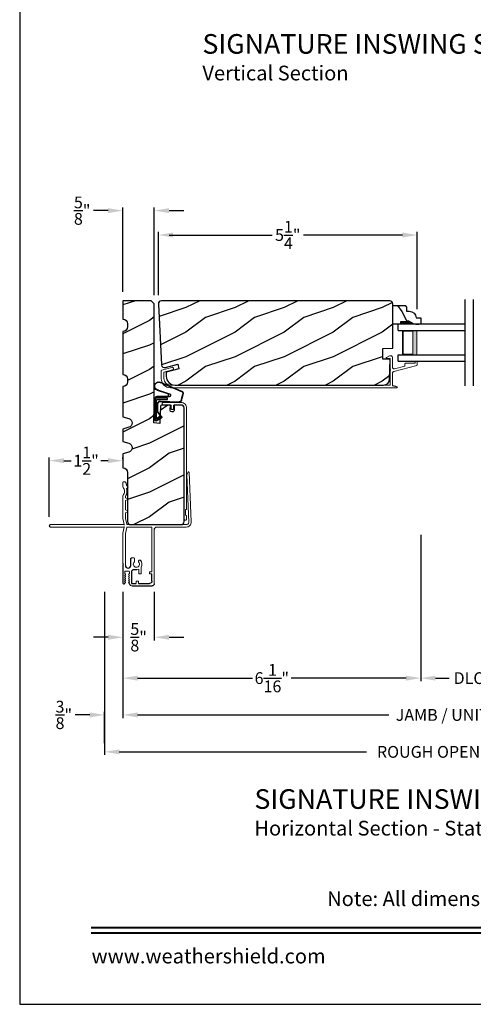
# Model space of a CAD drawing. Extents: x 34 to 102, y 0 to 44.
# Drawn here: x 34 to 43.2, y 0 to 20.1 of the extents above; entities that cross this region are included whole.
import ezdxf
from ezdxf.enums import TextEntityAlignment as Align

# ---------------------------------------------------------------- set-up
doc = ezdxf.new("R2010")
doc.units = 0
doc.header["$LTSCALE"] = 4
doc.header["$MEASUREMENT"] = 0
doc.header["$PDMODE"] = 3
doc.layers.get('0').update_dxf_attribs({"linetype": 'CONTINUOUS'})
doc.layers.get('DEFPOINTS').update_dxf_attribs({"color": 3, "linetype": 'CONTINUOUS'})
doc.layers.add('Dim', color=7, linetype='CONTINUOUS')
doc.styles.add('Arial', font='arial.ttf')
doc.styles.get("Standard").update_dxf_attribs({"font": 'arial.ttf'})
doc.dimstyles.get("Standard").update_dxf_attribs({"dimtxt": 0.24, "dimasz": 0.3, "dimexe": 0.0625, "dimexo": 0.18, "dimgap": 0.09, "dimtad": 0, "dimdec": 4, "dimzin": 0, "dimdsep": 46, "dimlunit": 4, "dimtxsty": 'STANDARD', "dimcen": 0, "dimadec": 0, "dimazin": 0, "dimtfac": 1, "dimtdec": 4, "dimtofl": 0, "dimtmove": 2, "dimatfit": 3, "dimfxl": 1, "dimtolj": 1, "dimtzin": 0, "dimarcsym": 0})

# ---------------------------------------------------------------- blocks, each defined once
blk = doc.blocks.new('A$C38A35792')
at = {"linetype": 'Continuous'}
for p, q in [((-0.529, 0.636), (-0.063, 0.838)), ((-0.526, 0.629), (-0.071, 0.828)), ((-0.034, 0.674), (-0.262, 0.596)), ((-0.01, 0.671), (-0.216, 0.603)), ((-0.504, 0.463), (-0.539, 0.587)), ((-0.498, 0.464), (-0.532, 0.589)), ((-0.072, 0.45), (-0.453, 0.431)), ((-0.071, 0.443), (-0.453, 0.424)), ((-0.253, 0.537), (-0.001, 0.537)), ((-0.219, 0.485), (-0.219, 0.51)), ((-0.219, 0.51), (0.031, 0.51)), ((0.006, 0.485), (-0.219, 0.485)), ((-0.207, 0.544), (-0.001, 0.544)), ((0.006, 0.085), (0.006, 0.485)), ((0.031, 0.51), (0.031, 0.06)), ((0.039, 0.504), (0.039, 0.218)), ((-0.097, 0.133), (-0.031, 0.223)), ((-0.092, 0.129), (-0.025, 0.219)), ((-0.021, 0.251), (-0.021, 0.396)), ((-0.014, 0.251), (-0.014, 0.396)), ((0.039, 0.218), (0.031, 0.218)), ((0.039, 0.218), (0.031, 0.208)), ((0.039, 0.337), (0.046, 0.337)), ((0.046, 0.213), (0.039, 0.203)), ((0.039, 0.203), (0.039, 0.064)), ((0.046, 0.337), (0.046, 0.213)), ((0.009, 0.047), (-0.091, 0.104)), ((0.012, 0.053), (-0.088, 0.11)), ((-0.074, 0.14), (-0.063, 0.151)), ((0, 0.066), (-0.074, 0.14)), ((-0.063, 0.151), (0.006, 0.085)), ((0.016, 0.06), (0.015, 0.06))]:
    blk.add_line(p, q, dxfattribs=at)
for centre, radius, start, end in [((-0.039, 0.754), 0.0805, 274.0443, 113.1282), ((-0.039, 0.754), 0.0875, 289.403, 105.8521), ((-0.491, 0.603), 0.05, 138.914, 198.1984), ((-0.491, 0.603), 0.043, 138.8882, 198.1984), ((-0.207, 0.574), 0.03, 108.4009, 270), ((-0.456, 0.474), 0.05, 192.5307, 272.9999), ((-0.456, 0.474), 0.043, 192.5307, 272.9999), ((-0.253, 0.567), 0.03, 108.7987, 270), ((-0.069, 0.396), 0.0545, 0, 93.1403), ((-0.069, 0.396), 0.0475, 0, 93.0954), ((-0.001, 0.504), 0.04, 360, 90), ((-0.001, 0.504), 0.033, 360, 90), ((-0.069, 0.251), 0.0475, 323.4579, 360), ((-0.069, 0.251), 0.0545, 323.4579, 360), ((-0.081, 0.121), 0.02, 143.4579, 240.2549), ((-0.081, 0.121), 0.013, 143.4579, 240.2549), ((0.015, 0.08), 0.02, 225.0128, 270), ((0.019, 0.064), 0.02, 240.2549, 360), ((0.019, 0.064), 0.013, 240.2549, 342.9254), ((0.016, 0.075), 0.015, 270, 0)]:
    blk.add_arc(centre, radius, start, end, dxfattribs=at)
blk = doc.blocks.new('A$C6F9E5DBC')
at = {"linetype": 'Continuous', "lineweight": 18}
for p, q in [((-0.323, -0.019), (-0.312, 0)), ((-0.312, 0), (-0.298, 0.017)), ((-0.298, 0.017), (-0.281, 0.031)), ((-0.281, 0.031), (-0.262, 0.041)), ((-0.262, 0.041), (-0.241, 0.048)), ((-0.241, 0.048), (-0.219, 0.05)), ((-0.231, -0.001), (-0.219, 0)), ((-0.219, 0.05), (0.144, 0.05)), ((-0.066, 0), (-0.219, 0)), ((-0.066, -0.069), (-0.066, 0)), ((0.144, 0), (-0.016, 0)), ((-0.016, 0), (-0.016, -0.069)), ((0.144, 0.05), (0.154, 0.048)), ((0.154, 0.002), (0.144, 0)), ((0.154, 0.048), (0.162, 0.043)), ((0.162, 0.007), (0.154, 0.002)), ((0.162, 0.043), (0.167, 0.035)), ((0.167, 0.015), (0.162, 0.007)), ((0.167, 0.035), (0.169, 0.025)), ((0.169, 0.025), (0.167, 0.015)), ((-0.331, -0.062), (-0.329, -0.041)), ((-0.331, -2.119), (-0.331, -0.062)), ((-0.329, -0.041), (-0.323, -0.019)), ((-0.281, -0.062), (-0.28, -0.05)), ((-0.281, -0.062), (-0.281, -2.322)), ((-0.28, -0.05), (-0.276, -0.039)), ((-0.276, -0.039), (-0.271, -0.028)), ((-0.271, -0.028), (-0.263, -0.018)), ((-0.263, -0.018), (-0.253, -0.011)), ((-0.253, -0.011), (-0.243, -0.005)), ((-0.243, -0.005), (-0.231, -0.001)), ((-0.064, -0.078), (-0.066, -0.069)), ((-0.058, -0.086), (-0.064, -0.078)), ((-0.05, -0.092), (-0.058, -0.086)), ((-0.041, -0.094), (-0.05, -0.092)), ((-0.031, -0.092), (-0.041, -0.094)), ((-0.023, -0.086), (-0.031, -0.092)), ((-0.018, -0.078), (-0.023, -0.086)), ((-0.016, -0.069), (-0.018, -0.078)), ((-0.331, -2.121), (-0.331, -2.119)), ((-0.33, -2.123), (-0.331, -2.121)), ((-0.329, -2.124), (-0.33, -2.123)), ((-0.328, -2.126), (-0.329, -2.124)), ((-0.327, -2.127), (-0.328, -2.126)), ((-0.325, -2.128), (-0.327, -2.127)), ((-0.323, -2.129), (-0.325, -2.128)), ((-0.321, -2.129), (-0.323, -2.129)), ((-0.319, -2.129), (-0.321, -2.129)), ((-0.317, -2.129), (-0.319, -2.129)), ((-0.315, -2.129), (-0.317, -2.129)), ((-0.314, -2.13), (-0.315, -2.129)), ((-0.312, -2.132), (-0.314, -2.13)), ((-0.311, -2.133), (-0.312, -2.132)), ((-0.31, -2.135), (-0.311, -2.133)), ((-0.309, -2.137), (-0.31, -2.135)), ((-0.309, -2.139), (-0.309, -2.137)), ((-0.309, -2.243), (-0.309, -2.139)), ((-0.331, -2.261), (-0.33, -2.259)), ((-0.331, -2.263), (-0.331, -2.261)), ((-0.331, -2.322), (-0.331, -2.263)), ((-0.329, -2.332), (-0.331, -2.322)), ((-0.33, -2.259), (-0.329, -2.258)), ((-0.329, -2.258), (-0.328, -2.256)), ((-0.324, -2.34), (-0.329, -2.332)), ((-0.328, -2.256), (-0.327, -2.255)), ((-0.327, -2.255), (-0.325, -2.254)), ((-0.325, -2.254), (-0.323, -2.253)), ((-0.316, -2.346), (-0.324, -2.34)), ((-0.323, -2.253), (-0.321, -2.253)), ((-0.321, -2.253), (-0.319, -2.253)), ((-0.319, -2.253), (-0.317, -2.253)), ((-0.317, -2.253), (-0.315, -2.252)), ((-0.306, -2.347), (-0.316, -2.346)), ((-0.315, -2.252), (-0.314, -2.252)), ((-0.314, -2.252), (-0.312, -2.25)), ((-0.312, -2.25), (-0.311, -2.249)), ((-0.311, -2.249), (-0.31, -2.247)), ((-0.31, -2.247), (-0.309, -2.245)), ((-0.309, -2.245), (-0.309, -2.243)), ((-0.297, -2.346), (-0.306, -2.347)), ((-0.288, -2.34), (-0.297, -2.346)), ((-0.283, -2.332), (-0.288, -2.34)), ((-0.281, -2.322), (-0.283, -2.332))]:
    blk.add_line(p, q, dxfattribs=at)
blk = doc.blocks.new('A$C03EB1C05')
at = {"linetype": 'Continuous', "lineweight": 18}
for p, q in [((-1.392, -1.102), (-1.348, -0.09)), ((-1.348, -0.09), (-1.347, -0.087)), ((-1.347, -0.087), (-1.346, -0.084)), ((-1.346, -0.084), (-1.343, -0.082)), ((-1.343, -0.082), (-1.34, -0.081)), ((-1.3, -0.139), (-1.342, -1.104)), ((-1.34, -0.081), (-1.337, -0.08)), ((-1.337, -0.08), (-1.334, -0.081)), ((-1.334, -0.081), (-1.331, -0.083)), ((-1.331, -0.083), (-1.329, -0.085)), ((-1.329, -0.085), (-1.302, -0.133)), ((-1.302, -0.133), (-1.301, -0.134)), ((-1.301, -0.134), (-1.301, -0.134)), ((-1.301, -0.134), (-1.301, -0.135)), ((-1.301, -0.135), (-1.301, -0.136)), ((-1.301, -0.136), (-1.301, -0.137)), ((-1.301, -0.137), (-1.301, -0.137)), ((-1.301, -0.137), (-1.3, -0.138)), ((-1.3, -0.138), (-1.3, -0.139)), ((-0.105, -0.386), (-0.104, -0.385)), ((-0.105, -0.387), (-0.105, -0.386)), ((-0.105, -0.388), (-0.105, -0.387)), ((-0.104, -0.389), (-0.105, -0.388)), ((-0.104, -0.384), (-0.103, -0.383)), ((-0.104, -0.385), (-0.104, -0.384)), ((-0.104, -0.39), (-0.104, -0.389)), ((-0.103, -0.39), (-0.104, -0.39)), ((-0.103, -0.383), (-0.077, -0.357)), ((-0.077, -0.417), (-0.103, -0.39)), ((-0.077, -0.357), (-0.077, -0.356)), ((-0.077, -0.356), (-0.076, -0.356)), ((-0.076, -0.356), (-0.075, -0.355)), ((-0.075, -0.353), (-0.074, -0.352)), ((-0.075, -0.354), (-0.075, -0.353)), ((-0.075, -0.355), (-0.075, -0.354)), ((-0.074, -0.35), (-0.073, -0.344)), ((-0.074, -0.351), (-0.074, -0.35)), ((-0.074, -0.352), (-0.074, -0.351)), ((-0.073, -0.344), (-0.072, -0.337)), ((-0.072, -0.337), (-0.071, -0.331)), ((-0.071, -0.331), (-0.069, -0.325)), ((-0.069, -0.325), (-0.067, -0.318)), ((-0.067, -0.318), (-0.065, -0.312)), ((-0.065, -0.312), (-0.063, -0.306)), ((-0.063, -0.306), (-0.06, -0.3)), ((-0.06, -0.3), (-0.058, -0.296)), ((-0.058, -0.296), (-0.055, -0.292)), ((-0.055, -0.292), (-0.052, -0.289)), ((-0.052, -0.289), (-0.048, -0.286)), ((-0.048, -0.286), (-0.043, -0.284)), ((-0.043, -0.284), (-0.039, -0.282)), ((-0.039, -0.282), (-0.034, -0.282)), ((-0.034, -0.282), (-0.029, -0.281)), ((-0.029, -0.281), (-0.014, -0.283)), ((-0.002, -0.394), (-0.015, -0.413)), ((-0.014, -0.283), (-0.011, -0.283)), ((-0.011, -0.283), (-0.009, -0.284)), ((-0.009, -0.284), (-0.006, -0.286)), ((-0.006, -0.286), (-0.004, -0.288)), ((-0.004, -0.288), (-0.002, -0.29)), ((-0.002, -0.29), (-0.001, -0.293)), ((-0.001, -0.393), (-0.002, -0.394)), ((-0.001, -0.293), (0, -0.296)), ((0, -0.392), (-0.001, -0.393)), ((-0.001, -0.393), (-0.001, -0.393)), ((0, -0.296), (0, -0.298)), ((0, -0.298), (0, -0.388)), ((0, -0.388), (0, -0.389)), ((0, -0.389), (0, -0.389)), ((0, -0.389), (0, -0.39)), ((0, -0.39), (0, -0.391)), ((0, -0.391), (0, -0.392)), ((-0.082, -0.465), (-0.079, -0.446)), ((-0.082, -0.485), (-0.082, -0.465)), ((-0.08, -0.505), (-0.082, -0.485)), ((-0.076, -0.524), (-0.08, -0.505)), ((-0.079, -0.446), (-0.075, -0.427)), ((-0.076, -0.418), (-0.077, -0.417)), ((-0.076, -0.419), (-0.076, -0.418)), ((-0.075, -0.42), (-0.076, -0.419)), ((-0.07, -0.543), (-0.076, -0.524)), ((-0.075, -0.421), (-0.075, -0.42)), ((-0.074, -0.423), (-0.075, -0.421)), ((-0.075, -0.427), (-0.074, -0.425)), ((-0.074, -0.424), (-0.074, -0.423)), ((-0.074, -0.425), (-0.074, -0.424)), ((-0.061, -0.561), (-0.07, -0.543)), ((-0.051, -0.578), (-0.061, -0.561)), ((-0.051, -0.579), (-0.051, -0.578)), ((-0.051, -0.578), (-0.051, -0.578)), ((-0.05, -0.58), (-0.051, -0.579)), ((-0.051, -0.603), (-0.05, -0.602)), ((-0.05, -0.581), (-0.05, -0.58)), ((-0.05, -0.58), (-0.05, -0.58)), ((-0.05, -0.582), (-0.05, -0.581)), ((-0.05, -0.583), (-0.05, -0.582)), ((-0.05, -0.582), (-0.05, -0.582)), ((-0.05, -0.598), (-0.05, -0.583)), ((-0.05, -0.599), (-0.05, -0.598)), ((-0.05, -0.601), (-0.05, -0.599)), ((-0.05, -0.602), (-0.05, -0.601)), ((-0.03, -0.455), (-0.032, -0.477)), ((-0.032, -0.477), (-0.03, -0.5)), ((-0.024, -0.433), (-0.03, -0.455)), ((-0.03, -0.5), (-0.024, -0.521)), ((-0.015, -0.413), (-0.024, -0.433)), ((-0.024, -0.521), (-0.015, -0.542)), ((-0.015, -0.542), (-0.002, -0.56)), ((-0.002, -0.56), (-0.001, -0.561)), ((-0.001, -0.561), (-0.001, -0.562)), ((-0.001, -0.562), (0, -0.562)), ((0, -0.562), (0, -0.563)), ((0, -0.563), (0, -0.564)), ((0, -0.564), (0, -0.565)), ((0, -0.565), (0, -0.566)), ((0, -0.566), (0, -0.567)), ((0, -0.567), (0, -1.031)), ((-0.102, -0.636), (-0.101, -0.634)), ((-0.102, -0.637), (-0.102, -0.636)), ((-0.102, -0.638), (-0.102, -0.637)), ((-0.101, -0.639), (-0.102, -0.638)), ((-0.101, -0.634), (-0.1, -0.633)), ((-0.1, -0.64), (-0.101, -0.639)), ((-0.1, -0.633), (-0.099, -0.633)), ((-0.099, -0.641), (-0.1, -0.64)), ((-0.099, -0.633), (-0.055, -0.607)), ((-0.055, -0.667), (-0.099, -0.641)), ((-0.055, -0.607), (-0.053, -0.606)), ((-0.053, -0.668), (-0.055, -0.667)), ((-0.053, -0.606), (-0.052, -0.605)), ((-0.052, -0.669), (-0.053, -0.668)), ((-0.052, -0.604), (-0.051, -0.603)), ((-0.052, -0.605), (-0.052, -0.604)), ((-0.052, -0.67), (-0.052, -0.669)), ((-0.051, -0.671), (-0.052, -0.67)), ((-0.05, -0.672), (-0.051, -0.671)), ((-0.05, -0.673), (-0.05, -0.672)), ((-0.05, -0.674), (-0.05, -0.673)), ((-0.05, -0.676), (-0.05, -0.674)), ((-0.05, -0.848), (-0.05, -0.676)), ((-0.102, -0.886), (-0.101, -0.884)), ((-0.102, -0.887), (-0.102, -0.886)), ((-0.102, -0.888), (-0.102, -0.887)), ((-0.101, -0.889), (-0.102, -0.888)), ((-0.101, -0.884), (-0.1, -0.883)), ((-0.1, -0.89), (-0.101, -0.889)), ((-0.1, -0.883), (-0.099, -0.883)), ((-0.099, -0.891), (-0.1, -0.89)), ((-0.099, -0.883), (-0.055, -0.857)), ((-0.055, -0.917), (-0.099, -0.891)), ((-0.055, -0.857), (-0.053, -0.856)), ((-0.053, -0.918), (-0.055, -0.917)), ((-0.053, -0.856), (-0.052, -0.855)), ((-0.052, -0.919), (-0.053, -0.918)), ((-0.052, -0.854), (-0.051, -0.853)), ((-0.052, -0.855), (-0.052, -0.854)), ((-0.052, -0.92), (-0.052, -0.919)), ((-0.051, -0.921), (-0.052, -0.92)), ((-0.051, -0.853), (-0.05, -0.852)), ((-0.05, -0.922), (-0.051, -0.921)), ((-0.05, -0.849), (-0.05, -0.848)), ((-0.05, -0.851), (-0.05, -0.849)), ((-0.05, -0.852), (-0.05, -0.851)), ((-0.05, -0.923), (-0.05, -0.922)), ((-0.05, -0.924), (-0.05, -0.923)), ((-0.05, -0.926), (-0.05, -0.924)), ((-0.05, -1.026), (-0.05, -0.926)), ((-1.391, -1.122), (-1.392, -1.102)), ((-1.386, -1.141), (-1.391, -1.122)), ((-1.377, -1.159), (-1.386, -1.141)), ((-1.364, -1.175), (-1.377, -1.159)), ((-1.349, -1.188), (-1.364, -1.175)), ((-1.331, -1.198), (-1.349, -1.188)), ((-1.342, -1.104), (-1.342, -1.114)), ((-1.342, -1.114), (-1.339, -1.124)), ((-1.339, -1.124), (-1.335, -1.133)), ((-1.335, -1.133), (-1.328, -1.141)), ((-1.312, -1.204), (-1.331, -1.198)), ((-1.328, -1.141), (-1.321, -1.147)), ((-1.321, -1.147), (-1.312, -1.152)), ((-1.312, -1.152), (-1.302, -1.155)), ((-1.292, -1.206), (-1.312, -1.204)), ((-1.302, -1.155), (-1.292, -1.156)), ((-1.292, -1.156), (-0.088, -1.156)), ((-0.085, -1.155), (-0.083, -1.155)), ((-0.083, -1.155), (-0.082, -1.154)), ((-0.082, -1.154), (-0.081, -1.152)), ((-0.081, -1.152), (-0.08, -1.151)), ((-0.08, -1.151), (-0.079, -1.149)), ((-0.079, -1.148), (-0.05, -1.028)), ((-0.079, -1.149), (-0.079, -1.148)), ((-0.05, -1.027), (-0.05, -1.026)), ((-0.05, -1.026), (-0.05, -1.026)), ((-0.05, -1.026), (-0.05, -1.026)), ((-0.05, -1.026), (-0.05, -1.026)), ((-0.05, -1.028), (-0.05, -1.027)), ((-0.05, -1.027), (-0.05, -1.027)), ((-0.05, -1.027), (-0.05, -1.027)), ((-0.05, -1.027), (-0.05, -1.027)), ((0, -1.031), (-0.029, -1.156)), ((-0.029, -1.156), (-0.029, -1.166)), ((-0.029, -1.166), (-0.021, -1.157)), ((-0.029, -1.196), (-0.029, -1.206)), ((-0.021, -1.205), (-0.029, -1.196)), ((-0.021, -1.157), (-0.02, -1.157)), ((-0.02, -1.157), (-0.019, -1.156)), ((-0.02, -1.157), (-0.02, -1.157)), ((-0.02, -1.157), (-0.02, -1.157)), ((-0.019, -1.156), (-0.019, -1.156)), ((-0.019, -1.156), (-0.018, -1.156)), ((-0.018, -1.156), (-0.018, -1.156)), ((-0.018, -1.156), (-0.017, -1.156)), ((-0.017, -1.156), (1.475, -1.156)), ((1.475, -1.156), (1.485, -1.158)), ((1.485, -1.204), (1.475, -1.206)), ((1.485, -1.158), (1.493, -1.163)), ((1.493, -1.199), (1.485, -1.204)), ((1.493, -1.163), (1.499, -1.171)), ((1.499, -1.191), (1.493, -1.199)), ((1.499, -1.171), (1.5, -1.181)), ((1.5, -1.181), (1.499, -1.191)), ((-0.69, -1.206), (-1.292, -1.206)), ((-0.681, -1.207), (-0.69, -1.206)), ((-0.671, -1.21), (-0.681, -1.207)), ((-0.663, -1.214), (-0.671, -1.21)), ((-0.655, -1.221), (-0.663, -1.214)), ((-0.649, -1.228), (-0.655, -1.221)), ((-0.644, -1.237), (-0.649, -1.228)), ((-0.641, -1.246), (-0.644, -1.237)), ((-0.64, -1.256), (-0.641, -1.246)), ((-0.64, -1.236), (-0.64, -1.936)), ((-0.64, -2.361), (-0.64, -1.256)), ((-0.59, -1.219), (-0.589, -1.216)), ((-0.59, -1.222), (-0.59, -1.219)), ((-0.59, -2.116), (-0.59, -1.222)), ((-0.589, -1.216), (-0.588, -1.213)), ((-0.588, -1.213), (-0.586, -1.211)), ((-0.586, -1.211), (-0.583, -1.209)), ((-0.583, -1.209), (-0.581, -1.207)), ((-0.581, -1.207), (-0.578, -1.206)), ((-0.578, -1.206), (-0.575, -1.206)), ((-0.575, -1.206), (-0.088, -1.206)), ((-0.088, -1.206), (-0.087, -1.206)), ((-0.087, -1.206), (-0.085, -1.207)), ((-0.085, -1.207), (-0.083, -1.207)), ((-0.083, -1.207), (-0.082, -1.208)), ((-0.082, -1.208), (-0.081, -1.21)), ((-0.081, -1.21), (-0.08, -1.211)), ((-0.08, -1.211), (-0.079, -1.213)), ((-0.079, -1.213), (-0.079, -1.214)), ((-0.079, -1.214), (-0.05, -1.334)), ((-0.05, -1.334), (-0.05, -1.335)), ((-0.05, -1.335), (-0.05, -1.335)), ((-0.05, -1.335), (-0.05, -1.335)), ((-0.05, -1.335), (-0.05, -1.335)), ((-0.05, -1.335), (-0.05, -1.336)), ((-0.05, -1.336), (-0.05, -1.988)), ((-0.05, -1.336), (-0.05, -1.336)), ((-0.05, -1.336), (-0.05, -1.336)), ((-0.05, -1.336), (-0.05, -1.336)), ((-0.029, -1.206), (0, -1.331)), ((-0.02, -1.205), (-0.021, -1.205)), ((-0.019, -1.206), (-0.02, -1.205)), ((-0.02, -1.205), (-0.02, -1.205)), ((-0.02, -1.205), (-0.02, -1.205)), ((-0.018, -1.206), (-0.019, -1.206)), ((-0.019, -1.206), (-0.019, -1.206)), ((-0.017, -1.206), (-0.018, -1.206)), ((-0.018, -1.206), (-0.018, -1.206)), ((1.475, -1.206), (-0.017, -1.206)), ((0, -1.331), (0, -1.951)), ((-0.235, -1.913), (-0.235, -1.85)), ((-0.545, -2.161), (-0.545, -2.116)), ((-0.37, -2.161), (-0.37, -2.022)), ((-0.37, -2.161), (-0.325, -2.161)), ((-0.325, -2.161), (-0.325, -2.063)), ((-0.316, -2.356), (-0.316, -2.311)), ((-0.271, -2.311), (-0.316, -2.311)), ((-0.271, -2.356), (-0.271, -2.311))]:
    blk.add_line(p, q, dxfattribs=at)
at = {"lineweight": 18}
for p, q in [((-0.18, -1.83), (-0.215, -1.83)), ((-0.545, -2.116), (-0.59, -2.116)), ((-0.545, -2.161), (-0.59, -2.161)), ((-0.116, -2.103), (-0.052, -2.103))]:
    blk.add_line(p, q, dxfattribs=at)
at = {"linetype": 'Continuous'}
for p, q in [((-0.16, -1.988), (-0.16, -1.85)), ((-0.156, -2.009), (-0.16, -1.988)), ((-0.05, -1.988), (-0.054, -2.009)), ((0, -1.951), (-0.012, -1.963)), ((-0.012, -1.963), (0, -1.975)), ((0, -1.975), (0, -2.345)), ((-0.59, -2.311), (-0.59, -2.161)), ((-0.281, -2.075), (-0.225, -2.075)), ((-0.225, -2.075), (-0.215, -2.076)), ((-0.215, -2.076), (-0.205, -2.079)), ((-0.205, -2.079), (-0.197, -2.083)), ((-0.197, -2.083), (-0.189, -2.09)), ((-0.189, -2.09), (-0.183, -2.097)), ((-0.183, -2.097), (-0.178, -2.106)), ((-0.178, -2.106), (-0.176, -2.115)), ((-0.176, -2.115), (-0.175, -2.125)), ((-0.175, -2.125), (-0.175, -2.346)), ((-0.144, -2.027), (-0.156, -2.009)), ((-0.126, -2.039), (-0.144, -2.027)), ((-0.105, -2.043), (-0.126, -2.039)), ((-0.084, -2.039), (-0.105, -2.043)), ((-0.066, -2.027), (-0.084, -2.039)), ((-0.054, -2.009), (-0.066, -2.027)), ((-0.18, -2.406), (-0.595, -2.406)), ((-0.316, -2.356), (-0.545, -2.356)), ((-0.185, -2.356), (-0.271, -2.356)), ((-0.183, -2.356), (-0.185, -2.356)), ((-0.181, -2.355), (-0.183, -2.356)), ((-0.179, -2.354), (-0.181, -2.355)), ((-0.177, -2.353), (-0.179, -2.354)), ((-0.176, -2.352), (-0.177, -2.353)), ((-0.175, -2.35), (-0.176, -2.352)), ((-0.175, -2.346), (-0.175, -2.348)), ((-0.175, -2.348), (-0.175, -2.35)), ((-0.037, -2.354), (-0.038, -2.351)), ((-0.033, -2.358), (-0.037, -2.354)), ((-0.027, -2.36), (-0.033, -2.358)), ((-0.013, -2.361), (-0.027, -2.36)), ((-0.008, -2.359), (-0.013, -2.361)), ((-0.003, -2.355), (-0.008, -2.359)), ((-0.001, -2.351), (-0.003, -2.355)), ((0, -2.345), (-0.001, -2.351))]:
    blk.add_line(p, q, dxfattribs=at)
at = {"color": 7, "linetype": 'Continuous', "lineweight": 18}
for p, q in [((-0.136, -2.202), (-0.118, -2.172)), ((-0.125, -2.202), (-0.136, -2.202)), ((-0.132, -2.16), (-0.132, -2.119)), ((-0.125, -2.16), (-0.132, -2.16)), ((-0.05, -2.172), (-0.033, -2.202)), ((-0.036, -2.16), (-0.043, -2.16)), ((-0.033, -2.202), (-0.043, -2.202)), ((-0.036, -2.119), (-0.036, -2.16)), ((-0.14, -2.378), (-0.118, -2.34)), ((-0.136, -2.244), (-0.118, -2.214)), ((-0.125, -2.244), (-0.136, -2.244)), ((-0.136, -2.286), (-0.118, -2.256)), ((-0.125, -2.286), (-0.136, -2.286)), ((-0.136, -2.328), (-0.118, -2.298)), ((-0.125, -2.328), (-0.136, -2.328)), ((-0.05, -2.214), (-0.033, -2.244)), ((-0.05, -2.256), (-0.033, -2.286)), ((-0.05, -2.298), (-0.033, -2.328)), ((-0.05, -2.34), (-0.038, -2.351)), ((-0.033, -2.244), (-0.043, -2.244)), ((-0.033, -2.286), (-0.043, -2.286)), ((-0.033, -2.328), (-0.043, -2.328))]:
    blk.add_line(p, q, dxfattribs=at)
at = {"lineweight": 18}
for centre, radius, start, end in [((-0.275, -1.962), 0.113, 136.1918, 211.9374), ((-0.341, -1.904), 0.0255, 330, 150), ((-0.275, -1.962), 0.063, 134.1786, 51.6315), ((-0.215, -1.85), 0.02, 90, 180), ((-0.275, -1.962), 0.113, 243.2308, 273.1049)]:
    blk.add_arc(centre, radius, start, end, dxfattribs=at)
blk.add_arc((-0.18, -1.85), 0.02, 0, 90)
at = {"color": 7, "linetype": 'Continuous', "lineweight": 18}
for centre, radius, start, end in [((-0.116, -2.119), 0.016, 90.0033, 180), ((-0.125, -2.168), 0.008, 329.9994, 89.9947), ((-0.125, -2.21), 0.008, 330.0006, 89.9923), ((-0.052, -2.119), 0.016, 0, 90.0051), ((-0.043, -2.168), 0.008, 89.9885, 210.0006), ((-0.043, -2.21), 0.008, 89.9909, 209.9994), ((-0.201, -2.334), 0.0751, 286.1905, 324.289), ((-0.125, -2.252), 0.008, 329.9994, 89.9947), ((-0.125, -2.294), 0.008, 330.0006, 89.9923), ((-0.125, -2.336), 0.008, 329.9994, 89.9947), ((-0.043, -2.252), 0.008, 89.9885, 210.0006), ((-0.043, -2.294), 0.008, 89.9909, 209.9994), ((-0.043, -2.336), 0.008, 89.9885, 210.0006)]:
    blk.add_arc(centre, radius, start, end, dxfattribs=at)
at = {"linetype": 'Continuous'}
for centre in [(-0.595, -2.361), (-0.545, -2.311)]:
    blk.add_arc(centre, 0.045, 180, 270, dxfattribs=at)
blk = doc.blocks.new('A$C236D31C9')
at = {"linetype": 'Continuous', "lineweight": 18}
for p, q in [((0, -0.148), (0.003, -0.138)), ((0, -0.347), (0, -0.148)), ((0.003, -0.138), (0.008, -0.129)), ((0.008, -0.129), (0.016, -0.121)), ((0.016, -0.121), (0.024, -0.115)), ((0.024, -0.115), (0.034, -0.112)), ((0.034, -0.112), (0.045, -0.111)), ((0.045, -0.111), (0.055, -0.112)), ((0.051, -0.173), (0.05, -0.175)), ((0.05, -0.175), (0.05, -0.177)), ((0.05, -0.177), (0.05, -0.389)), ((0.052, -0.171), (0.051, -0.173)), ((0.053, -0.17), (0.052, -0.171)), ((0.054, -0.168), (0.053, -0.17)), ((0.056, -0.167), (0.054, -0.168)), ((0.055, -0.112), (0.065, -0.116)), ((0.058, -0.167), (0.056, -0.167)), ((0.06, -0.167), (0.058, -0.167)), ((0.115, -0.167), (0.06, -0.167)), ((0.065, -0.116), (0.121, -0.144)), ((0.119, -0.166), (0.115, -0.167)), ((0.123, -0.164), (0.119, -0.166)), ((0.121, -0.144), (0.124, -0.146)), ((0.126, -0.161), (0.123, -0.164)), ((0.124, -0.146), (0.126, -0.15)), ((0.126, -0.15), (0.127, -0.153)), ((0.127, -0.157), (0.126, -0.161)), ((0.127, -0.153), (0.127, -0.157)), ((-0.5, -0.228), (-0.499, -0.226)), ((-0.5, -0.23), (-0.5, -0.228)), ((-0.5, -0.298), (-0.5, -0.23)), ((-0.5, -0.299), (-0.5, -0.298)), ((-0.499, -0.301), (-0.5, -0.299)), ((-0.499, -0.226), (-0.498, -0.224)), ((-0.499, -0.302), (-0.499, -0.301)), ((-0.498, -0.304), (-0.499, -0.302)), ((-0.498, -0.224), (-0.497, -0.223)), ((-0.497, -0.305), (-0.498, -0.304)), ((-0.497, -0.223), (-0.496, -0.221)), ((-0.496, -0.306), (-0.497, -0.305)), ((-0.496, -0.221), (-0.494, -0.221)), ((-0.494, -0.307), (-0.496, -0.306)), ((-0.494, -0.221), (-0.492, -0.22)), ((-0.493, -0.307), (-0.494, -0.307)), ((-0.024, -0.434), (-0.493, -0.307)), ((-0.492, -0.22), (-0.49, -0.22)), ((-0.49, -0.22), (-0.47, -0.22)), ((-0.47, -0.22), (-0.468, -0.22)), ((-0.468, -0.22), (-0.466, -0.221)), ((-0.466, -0.221), (-0.464, -0.221)), ((-0.464, -0.221), (-0.463, -0.223)), ((-0.463, -0.223), (-0.462, -0.224)), ((-0.462, -0.224), (-0.461, -0.226)), ((-0.461, -0.226), (-0.46, -0.228)), ((-0.46, -0.228), (-0.46, -0.23)), ((-0.46, -0.23), (-0.46, -0.26)), ((-0.46, -0.26), (-0.27, -0.26)), ((-0.27, -0.26), (-0.266, -0.26)), ((-0.266, -0.26), (-0.262, -0.261)), ((-0.262, -0.261), (-0.259, -0.263)), ((-0.259, -0.263), (-0.256, -0.266)), ((-0.256, -0.266), (-0.253, -0.269)), ((-0.253, -0.269), (-0.252, -0.272)), ((-0.252, -0.272), (-0.25, -0.276)), ((-0.25, -0.276), (-0.25, -0.28)), ((-0.25, -0.28), (-0.25, -0.321)), ((-0.25, -0.321), (-0.04, -0.378)), ((-0.04, -0.378), (-0.033, -0.379)), ((-0.033, -0.379), (-0.026, -0.379)), ((-0.026, -0.379), (-0.019, -0.377)), ((-0.019, -0.377), (-0.013, -0.373)), ((-0.013, -0.373), (-0.007, -0.368)), ((-0.007, -0.368), (-0.003, -0.362)), ((-0.003, -0.362), (-0.001, -0.355)), ((-0.001, -0.355), (0, -0.347)), ((0.041, -0.395), (0.04, -0.399)), ((0.04, -0.399), (0.041, -0.402)), ((0.043, -0.392), (0.041, -0.395)), ((0.046, -0.389), (0.043, -0.392)), ((0.05, -0.389), (0.046, -0.389)), ((4.464, -0.375), (4.465, -0.365)), ((4.467, -0.384), (4.464, -0.375)), ((4.465, -0.365), (4.469, -0.356)), ((4.474, -0.391), (4.467, -0.384)), ((4.469, -0.356), (4.477, -0.35)), ((4.483, -0.396), (4.474, -0.391)), ((4.477, -0.35), (4.486, -0.347)), ((4.659, -0.443), (4.483, -0.396)), ((4.486, -0.347), (4.496, -0.348)), ((4.496, -0.348), (4.702, -0.403)), ((-0.019, -0.436), (-0.024, -0.434)), ((-0.014, -0.439), (-0.019, -0.436)), ((-0.01, -0.442), (-0.014, -0.439)), ((-0.007, -0.446), (-0.01, -0.442)), ((-0.004, -0.45), (-0.007, -0.446)), ((-0.002, -0.455), (-0.004, -0.45)), ((0, -0.46), (-0.002, -0.455)), ((0, -0.465), (0, -0.46)), ((0, -0.723), (0, -0.465)), ((0.041, -0.402), (0.043, -0.406)), ((0.043, -0.406), (0.046, -0.408)), ((0.046, -0.408), (0.05, -0.409)), ((0.05, -0.409), (0.05, -0.709)), ((4.659, -0.577), (4.659, -0.443)), ((4.702, -0.403), (4.705, -0.404)), ((4.705, -0.404), (4.707, -0.405)), ((4.707, -0.405), (4.709, -0.407)), ((4.709, -0.407), (4.711, -0.409)), ((4.711, -0.409), (4.712, -0.411)), ((4.712, -0.411), (4.713, -0.413)), ((4.713, -0.413), (4.714, -0.416)), ((4.714, -0.416), (4.714, -0.418)), ((4.714, -0.418), (4.714, -0.577)), ((-0.079, -0.743), (-0.09, -0.748)), ((4.526, -0.765), (-0.09, -0.765)), ((-0.069, -0.738), (-0.079, -0.743)), ((-0.058, -0.734), (-0.069, -0.738)), ((-0.046, -0.731), (-0.058, -0.734)), ((-0.035, -0.728), (-0.046, -0.731)), ((-0.023, -0.726), (-0.035, -0.728)), ((-0.012, -0.724), (-0.023, -0.726)), ((0, -0.723), (-0.012, -0.724)), ((0.05, -0.709), (4.526, -0.709))]:
    blk.add_line(p, q, dxfattribs=at)
for centre, radius, start, end in [((4.526, -0.577), 0.188, 270, 0), ((4.526, -0.577), 0.133, 270, 0), ((-0.084, -0.756), 0.00964, 123.916, 244.0651)]:
    blk.add_arc(centre, radius, start, end, dxfattribs=at)
blk = doc.blocks.new('*D451')
at = {"layer": 'DEFPOINTS', "color": 0, "transparency": 16777216}
for p in [(42.1, 15.682), (36.827, 14.275), (42.1, 13.992)]:
    blk.add_point(p, dxfattribs=at)
at = {"layer": 'Dim', "color": 0, "lineweight": -2, "transparency": 16777216}
for p, q in [((36.827, 14.455), (36.827, 15.745)), ((37.127, 15.682), (39.145, 15.682)), ((41.8, 15.682), (39.783, 15.682)), ((42.1, 14.172), (42.1, 15.745))]:
    blk.add_line(p, q, dxfattribs=at)
at = {"layer": 'Dim', "color": 0, "transparency": 16777216}
for points in [[(37.127, 15.732), (37.127, 15.632), (36.827, 15.682)], [(41.8, 15.732), (41.8, 15.632), (42.1, 15.682)]]:
    blk.add_solid(points, dxfattribs=at)
at = {"layer": 'Dim', "color": 0, "transparency": 16777216, "insert": (39.464, 15.682), "char_height": 0.24, "attachment_point": 5}
blk.add_mtext('\\A1;5{\\H1x;\\S1/4;}"', dxfattribs=at)
blk = doc.blocks.new('*D452')
at = {"layer": 'DEFPOINTS', "color": 0, "transparency": 16777216}
for p in [(36.103, 8.59), (36.744, 8.59), (36.744, 7.482)]:
    blk.add_point(p, dxfattribs=at)
at = {"layer": 'Dim', "color": 0, "lineweight": -2, "transparency": 16777216}
for p, q in [((36.103, 8.41), (36.103, 7.419)), ((36.744, 8.41), (36.744, 7.419)), ((35.803, 7.482), (35.503, 7.482)), ((37.044, 7.482), (37.344, 7.482))]:
    blk.add_line(p, q, dxfattribs=at)
at = {"layer": 'Dim', "color": 0, "transparency": 16777216}
for points in [[(35.803, 7.532), (35.803, 7.432), (36.103, 7.482)], [(37.044, 7.532), (37.044, 7.432), (36.744, 7.482)]]:
    blk.add_solid(points, dxfattribs=at)
at = {"layer": 'Dim', "color": 0, "transparency": 16777216, "insert": (36.424, 7.482), "char_height": 0.24, "attachment_point": 5}
blk.add_mtext('\\A1;{\\H1x;\\S5/8;}"', dxfattribs=at)
blk = doc.blocks.new('*D454')
at = {"layer": 'DEFPOINTS', "color": 0, "transparency": 16777216}
for p in [(50.239, 8.59), (36.103, 8.004), (50.239, 5.899)]:
    blk.add_point(p, dxfattribs=at)
at = {"layer": 'Dim', "color": 0, "lineweight": -2, "transparency": 16777216}
for p, q in [((50.239, 8.41), (50.239, 5.836)), ((36.103, 7.824), (36.103, 5.836)), ((36.403, 5.899), (41.525, 5.899)), ((49.939, 5.899), (44.817, 5.899))]:
    blk.add_line(p, q, dxfattribs=at)
at = {"layer": 'Dim', "color": 0, "transparency": 16777216}
for points in [[(36.403, 5.949), (36.403, 5.849), (36.103, 5.899)], [(49.939, 5.949), (49.939, 5.849), (50.239, 5.899)]]:
    blk.add_solid(points, dxfattribs=at)
at = {"layer": 'Dim', "color": 0, "transparency": 16777216, "insert": (43.171, 5.899), "char_height": 0.24, "attachment_point": 5}
blk.add_mtext('\\A1;JAMB / UNIT WIDTH', dxfattribs=at)
blk = doc.blocks.new('*D458')
at = {"layer": 'DEFPOINTS', "color": 0, "transparency": 16777216}
for p in [(34.603, 11.082), (36.103, 10.935), (34.603, 9.754)]:
    blk.add_point(p, dxfattribs=at)
at = {"layer": 'Dim', "color": 0, "lineweight": -2, "transparency": 16777216}
for p, q in [((34.603, 9.934), (34.603, 11.144)), ((34.903, 11.082), (35.049, 11.082)), ((35.803, 11.082), (35.657, 11.082)), ((36.103, 11.115), (36.103, 11.144))]:
    blk.add_line(p, q, dxfattribs=at)
at = {"layer": 'Dim', "color": 0, "transparency": 16777216}
for points in [[(34.903, 11.132), (34.903, 11.032), (34.603, 11.082)], [(35.803, 11.132), (35.803, 11.032), (36.103, 11.082)]]:
    blk.add_solid(points, dxfattribs=at)
at = {"layer": 'Dim', "color": 0, "transparency": 16777216, "insert": (35.353, 11.082), "char_height": 0.24, "attachment_point": 5}
blk.add_mtext('\\A1;1{\\H1x;\\S1/2;}"', dxfattribs=at)
blk = doc.blocks.new('*D459')
at = {"layer": 'DEFPOINTS', "color": 0, "transparency": 16777216}
for p in [(35.728, 8.59), (50.614, 8.59), (50.614, 5.146)]:
    blk.add_point(p, dxfattribs=at)
at = {"layer": 'Dim', "color": 0, "lineweight": -2, "transparency": 16777216}
for p, q in [((35.728, 8.41), (35.728, 5.083)), ((50.614, 8.41), (50.614, 5.083)), ((36.028, 5.146), (41.068, 5.146)), ((50.314, 5.146), (45.274, 5.146))]:
    blk.add_line(p, q, dxfattribs=at)
at = {"layer": 'Dim', "color": 0, "transparency": 16777216}
for points in [[(36.028, 5.196), (36.028, 5.096), (35.728, 5.146)], [(50.314, 5.196), (50.314, 5.096), (50.614, 5.146)]]:
    blk.add_solid(points, dxfattribs=at)
at = {"layer": 'Dim', "color": 0, "transparency": 16777216, "insert": (43.171, 5.146), "char_height": 0.24, "attachment_point": 5}
blk.add_mtext('\\A1;ROUGH OPENING WIDTH', dxfattribs=at)
blk = doc.blocks.new('*D461')
at = {"layer": 'DEFPOINTS', "color": 0, "transparency": 16777216}
for p in [(36.103, 8.59), (35.728, 5.899), (35.728, 5.146)]:
    blk.add_point(p, dxfattribs=at)
at = {"layer": 'Dim', "color": 0, "lineweight": -2, "transparency": 16777216}
for p, q in [((36.103, 8.41), (36.103, 5.836)), ((35.428, 5.899), (35.128, 5.899)), ((35.728, 5.326), (35.728, 5.961)), ((36.403, 5.899), (36.703, 5.899))]:
    blk.add_line(p, q, dxfattribs=at)
at = {"layer": 'Dim', "color": 0, "transparency": 16777216}
for points in [[(35.428, 5.949), (35.428, 5.849), (35.728, 5.899)], [(36.403, 5.949), (36.403, 5.849), (36.103, 5.899)]]:
    blk.add_solid(points, dxfattribs=at)
at = {"layer": 'Dim', "color": 0, "transparency": 16777216, "insert": (34.899, 5.899), "char_height": 0.24, "attachment_point": 5}
blk.add_mtext('\\A1;{\\H1x;\\S3/8;}"', dxfattribs=at)
blk = doc.blocks.new('WARM EDGE SPACER')
at = {"lineweight": 18}
h = blk.add_hatch(color=256, dxfattribs=at)
h.paths.add_polyline_path([(-0.375, 0), (-0.089, 0), (-0.089, 0.5), (-0.375, 0.5)])
h.paths.add_polyline_path([(-0.297, 0.484), (-0.101, 0.484), (-0.101, 0.016), (-0.297, 0.016)], flags=16)
blk.add_lwpolyline([(-0.089, 0.5), (-0.089, 0), (-0.375, 0), (-0.375, 0.5), (-0.089, 0.5), (-0.375, 0.5)], dxfattribs=at)
blk.add_lwpolyline([(-0.101, 0.016), (-0.297, 0.016), (-0.297, 0.484), (-0.101, 0.484)], close=True, dxfattribs=at)
blk = doc.blocks.new('A$C40357DB0')
for p, q in [((1.358, 0.75), (0, 0.75)), ((0, 0.625), (0, 0.75)), ((0, 0.625), (1.358, 0.625)), ((0, 0.125), (1.358, 0.125)), ((0, 0), (0, 0.125)), ((0, 0), (1.358, 0))]:
    blk.add_line(p, q)
at = {"extrusion": (0, 0, -1), "zscale": -1}
blk.add_blockref('WARM EDGE SPACER', (0, 0.125), dxfattribs=at)
blk = doc.blocks.new('*D462')
at = {"layer": 'DEFPOINTS', "color": 0, "transparency": 16777216}
for p in [(36.103, 16.179), (36.103, 14.342), (36.744, 14.279)]:
    blk.add_point(p, dxfattribs=at)
at = {"layer": 'Dim', "color": 0, "lineweight": -2, "transparency": 16777216}
for p, q in [((35.803, 16.179), (35.503, 16.179)), ((36.103, 14.522), (36.103, 16.242)), ((36.744, 14.459), (36.744, 16.242)), ((37.044, 16.179), (37.344, 16.179))]:
    blk.add_line(p, q, dxfattribs=at)
at = {"layer": 'Dim', "color": 0, "transparency": 16777216}
for points in [[(35.803, 16.229), (35.803, 16.129), (36.103, 16.179)], [(37.044, 16.229), (37.044, 16.129), (36.744, 16.179)]]:
    blk.add_solid(points, dxfattribs=at)
at = {"layer": 'Dim', "color": 0, "transparency": 16777216, "insert": (35.274, 16.179), "char_height": 0.24, "attachment_point": 5}
blk.add_mtext('\\A1;{\\H1x;\\S5/8;}"', dxfattribs=at)
blk = doc.blocks.new('*D464')
at = {"layer": 'DEFPOINTS', "color": 0, "transparency": 16777216}
for p in [(42.175, 9.751), (36.103, 8.59), (42.175, 6.649)]:
    blk.add_point(p, dxfattribs=at)
at = {"layer": 'Dim', "color": 0, "lineweight": -2, "transparency": 16777216}
for p, q in [((42.175, 9.571), (42.175, 6.586)), ((36.103, 8.41), (36.103, 6.586)), ((36.403, 6.649), (38.742, 6.649)), ((41.875, 6.649), (39.536, 6.649))]:
    blk.add_line(p, q, dxfattribs=at)
at = {"layer": 'Dim', "color": 0, "transparency": 16777216}
for points in [[(36.403, 6.699), (36.403, 6.599), (36.103, 6.649)], [(41.875, 6.699), (41.875, 6.599), (42.175, 6.649)]]:
    blk.add_solid(points, dxfattribs=at)
at = {"layer": 'Dim', "color": 0, "transparency": 16777216, "insert": (39.139, 6.649), "char_height": 0.24, "attachment_point": 5}
blk.add_mtext('\\A1;6{\\H1x;\\S1/16;}"', dxfattribs=at)
blk = doc.blocks.new('*D465')
at = {"layer": 'DEFPOINTS', "color": 0, "transparency": 16777216}
for p in [(42.175, 9.751), (44.159, 9.751), (44.159, 6.649)]:
    blk.add_point(p, dxfattribs=at)
at = {"layer": 'Dim', "color": 0, "lineweight": -2, "transparency": 16777216}
for p, q in [((42.175, 9.571), (42.175, 6.586)), ((44.159, 9.571), (44.159, 6.586)), ((42.475, 6.649), (42.753, 6.649)), ((43.859, 6.649), (43.581, 6.649))]:
    blk.add_line(p, q, dxfattribs=at)
at = {"layer": 'Dim', "color": 0, "transparency": 16777216}
for points in [[(42.475, 6.699), (42.475, 6.599), (42.175, 6.649)], [(43.859, 6.699), (43.859, 6.599), (44.159, 6.649)]]:
    blk.add_solid(points, dxfattribs=at)
at = {"layer": 'Dim', "color": 0, "transparency": 16777216, "insert": (43.167, 6.649), "char_height": 0.24, "attachment_point": 5}
blk.add_mtext('\\A1;DLO', dxfattribs=at)

msp = doc.modelspace()

# ---------------------------------------------------------------- hatches: boundary and pattern name
h = msp.add_hatch()
h.set_pattern_fill('WOOD2', color=256, style=0)
h.set_pattern_definition([(216.8699, (-34.95538, 48.23635), (2.9999999, 2.0000001), [0.5, -4.5]), (206.5651, (-34.3554, 47.93635), (-0.9999992, -1.0000013), [1.118034, -1.118034]), (198.4349, (-34.35538, 47.43635), (-2.0000004, -0.9999984), [0.632456, -2.529822])])
edge = h.paths.add_edge_path()
edge.add_line((36.10296, 13.7169), (36.10296, 12.8419))
edge.add_line((36.10296, 12.8419), (36.1033, 12.8419))
edge.add_arc((36.1033, 12.7479), 0.094, 0, 90, ccw=False)
edge.add_line((36.1973, 12.7479), (36.1973, 12.68597))
edge.add_arc((36.1033, 12.68597), 0.094, 270, 360, ccw=False)
edge.add_line((36.1033, 12.59197), (36.10296, 12.59197))
edge.add_line((36.10296, 12.59197), (36.10296, 11.97697))
edge.add_line((36.10296, 11.97697), (36.22305, 11.94228))
edge.add_arc((36.19696, 11.85197), 0.094, -73.886332, 73.886332, ccw=False)
edge.add_line((36.22305, 11.76167), (36.10296, 11.72697))
edge.add_line((36.10296, 11.72697), (36.10296, 11.47097))
edge.add_line((36.10296, 11.47097), (36.22305, 11.43628))
edge.add_arc((36.19696, 11.34597), 0.094, -73.886332, 73.886332, ccw=False)
edge.add_line((36.22305, 11.25567), (36.10296, 11.22097))
edge.add_line((36.10296, 11.22097), (36.10345, 10.93456))
edge.add_arc((36.10345, 10.84106), 0.0935, 0, 90, ccw=False)
edge.add_line((36.19695, 10.84106), (36.19695, 9.84107))
edge.add_arc((36.25945, 9.84107), 0.0625, 180, 270)
edge.add_line((36.25945, 9.77857), (37.29045, 9.77857))
edge.add_arc((37.29045, 9.84107), 0.0625, 270, 360)
edge.add_line((37.35295, 9.84107), (37.35295, 12.15429))
edge.add_arc((37.29045, 12.15429), 0.0625, 0, 90)
edge.add_line((37.29045, 12.21679), (37.14949, 12.21679))
edge.add_line((37.14949, 12.21679), (37.14568, 12.1055))
edge.add_arc((37.11444, 12.10657), 0.03125, 268, 358.035908, ccw=False)
edge.add_line((37.11335, 12.07534), (37.09774, 12.07589))
edge.add_arc((37.09883, 12.10712), 0.03125, 178.036809, 268, ccw=False)
edge.add_line((37.0676, 12.10819), (37.07132, 12.21679))
edge.add_line((37.07132, 12.21679), (37.07137, 12.21679))
edge.add_line((37.07137, 12.21679), (36.89922, 12.21679))
edge.add_arc((36.89922, 12.18554), 0.03125, 90, 177.954591)
edge.add_line((36.86799, 12.18665), (36.85644, 11.84228))
edge.add_line((36.85644, 11.84228), (36.73142, 11.85202))
edge.add_line((36.73142, 11.85202), (36.7437, 12.21679))
edge.add_line((36.7437, 12.21679), (36.7437, 14.27915))
edge.add_line((36.7437, 14.27915), (36.6812, 14.34165))
edge.add_line((36.6812, 14.34165), (36.10296, 14.34165))
edge.add_line((36.10296, 14.34165), (36.10296, 13.96669))
edge.add_line((36.10296, 13.96669), (36.1033, 13.96669))
edge.add_arc((36.1033, 13.87269), 0.094, 0, 90, ccw=False)
edge.add_line((36.1973, 13.87269), (36.1973, 13.8109))
edge.add_arc((36.1033, 13.8109), 0.094, 270, 360, ccw=False)
edge.add_line((36.1033, 13.7169), (36.10296, 13.7169))
h = msp.add_hatch()
h.set_pattern_fill('WOOD2', color=256, pattern_type=2)
h.set_pattern_definition([(216.8699, (-312.2129, 1), (2.99999992, 2.00000012), [0.5, -4.5]), (206.5651, (-311.6129, 0.7), (-0.99999916, -1.0000013), [1.118034, -1.118034]), (198.4349, (-311.6129, 0.2), (-2.00000043, -0.9999984), [0.632456, -2.529822])])
h.paths.add_polyline_path([(36.89033, 14.34165, 0.42963391), (36.82741, 14.27535), (36.89222, 13.03864, 0.47697553), (36.97144, 12.98108), (37.21994, 13.04767), (37.24394, 12.95678), (36.98594, 12.88765), (36.98594, 12.80265, 0.41421356), (37.16594, 12.62265), (41.4144, 12.62265, 0.41421356), (41.5394, 12.74765), (41.53948, 12.74892), (41.54994, 13.14839), (41.40194, 13.15356), (41.40194, 13.37156), (41.60494, 13.37865), (41.60494, 14.27865, 0.41421356), (41.54194, 14.34165)])
h = msp.add_hatch()
h.set_pattern_fill('WOOD2', color=256, scale=0.75, angle=90, pattern_type=2)
h.set_pattern_definition([(306.8699, (73.0637, 3.92037), (-1.5000001, 2.24999994), [0.375, -3.375]), (296.5651, (73.2887, 4.37037), (0.750001, -0.7499994), [0.838525, -0.838525]), (288.4349, (73.6637, 4.37037), (0.7499988, -1.5000003), [0.474342, -1.897366])])
edge = h.paths.add_edge_path()
edge.add_line((42.08085, 13.9922), (42.17494, 13.9922))
edge.add_line((42.17494, 13.9922), (42.17494, 13.8622))
edge.add_line((42.17494, 13.8622), (42.04206, 13.8622))
edge.add_line((42.04206, 13.8622), (41.93294, 13.9252))
edge.add_line((41.93294, 13.9252), (41.88594, 13.9252))
edge.add_line((41.88594, 13.9252), (41.88594, 13.9092))
edge.add_line((41.88594, 13.9092), (41.76094, 13.9092))
edge.add_line((41.76094, 13.9092), (41.76094, 13.8622))
edge.add_line((41.76094, 13.8622), (41.60494, 13.8622))
edge.add_line((41.60494, 13.8622), (41.60494, 14.2447))
edge.add_line((41.60494, 14.2447), (41.85411, 14.2447))
edge.add_line((41.85411, 14.2447), (41.88611, 14.2127))
edge.add_line((41.88611, 14.2127), (41.88611, 14.12714))
edge.add_line((41.88611, 14.12714), (41.94094, 14.12714))
edge.add_arc((41.94094, 13.98714), 0.14, 2.070113, 90, ccw=False)

# ---------------------------------------------------------------- linework, layer by layer
for p, q in [((43.07427, 14.36903), (43.07427, 12.60537)), ((43.24577, 14.36903), (43.24577, 12.60537)), ((42.07341, 13.86257), (42.13641, 13.86257))]:
    msp.add_line(p, q)
msp.add_lwpolyline([(34.00001, 44.00001), (34.00001, 0), (68.00002, 0), (68.00002, 44.00001)], close=True)
for points in [[(36.10296, 13.7169), (36.10296, 12.8419), (36.1033, 12.8419, -0.41421356), (36.1973, 12.7479), (36.1973, 12.68597, -0.41421356), (36.1033, 12.59197), (36.10296, 12.59197), (36.10296, 11.97697), (36.22305, 11.94228, -0.752), (36.22305, 11.76167), (36.10296, 11.72697), (36.10296, 11.47097), (36.22305, 11.43628, -0.752), (36.22305, 11.25567), (36.10296, 11.22097), (36.10345, 10.93456, -0.41421356), (36.19695, 10.84106), (36.19695, 9.84107, 0.41421356), (36.25945, 9.77857), (37.29045, 9.77857, 0.41421356), (37.35295, 9.84107), (37.35295, 12.15429, 0.41421356), (37.29045, 12.21679), (37.14949, 12.21679), (37.14568, 12.1055, -0.41439713), (37.11335, 12.07534), (37.09774, 12.07589, -0.41402541), (37.0676, 12.10819), (37.07132, 12.21679), (37.07137, 12.21679), (36.89922, 12.21679, 0.40379577), (36.86799, 12.18665), (36.85644, 11.84228), (36.73142, 11.85202), (36.7437, 12.21679), (36.7437, 14.27915), (36.6812, 14.34165), (36.10296, 14.34165), (36.10296, 13.96669), (36.1033, 13.96669, -0.41421356), (36.1973, 13.87269), (36.1973, 13.8109, -0.41421356), (36.1033, 13.7169)], [(36.82741, 14.27535), (36.89222, 13.03864, 0.47697553), (36.97144, 12.98108), (37.21994, 13.04767), (37.24394, 12.95678), (36.98594, 12.88765), (36.98594, 12.80265, 0.41421356), (37.16594, 12.62265), (41.4144, 12.62265, 0.40656626), (41.53936, 12.74438), (41.54994, 13.14839), (41.40194, 13.15356), (41.40194, 13.37156), (41.60494, 13.37865), (41.60494, 14.27865, 0.41421356), (41.54194, 14.34165), (36.89033, 14.34165, 0.42963391)], [(42.08085, 13.9922), (42.17494, 13.9922), (42.17494, 13.8622), (42.04206, 13.8622), (41.93294, 13.9252), (41.88594, 13.9252), (41.88594, 13.9092), (41.76094, 13.9092), (41.76094, 13.8622), (41.60494, 13.8622), (41.60494, 14.2447), (41.85411, 14.2447), (41.88611, 14.2127), (41.88611, 14.12714), (41.94094, 14.12714, -0.40367041)]]:
    msp.add_lwpolyline(points, format="xyb", close=True)
at = {"const_width": 0.04545}
for points in [[(35.45455, 1.56258), (66.54547, 1.56258)], [(35.45455, 1.45455), (66.54547, 1.45455)]]:
    msp.add_lwpolyline(points, dxfattribs=at)
for points in [[(41.75966, 13.90975), (41.75879, 13.86178), (41.88488, 13.90975), (41.88488, 13.86178)], [(41.88497, 13.92565), (41.88502, 13.86221), (41.93159, 13.92565), (42.04075, 13.86255)]]:
    msp.add_solid(points)
at = {"layer": 'Dim'}
msp.add_line((37.0437, 15.68226), (37.3437, 15.68226), dxfattribs=at)

# ---------------------------------------------------------------- block references
msp.add_blockref('A$C40357DB0', (41.71667, 13.1122))
at = {"xscale": -1}
for name, p in [('A$C236D31C9', (41.59991, 13.33194)), ('A$C38A35792', (36.7946, 11.84715)), ('A$C6F9E5DBC', (37.07203, 12.21679)), ('A$C03EB1C05', (36.10367, 10.93456))]:
    msp.add_blockref(name, p, dxfattribs=at)

# ---------------------------------------------------------------- texts
at = {"style": 'Arial'}
for s, height, p in [('%%USIGNATURE INSWING SIDELITE (8510)', 0.4, (37.72479, 19.37786)), ('Vertical Section', 0.3, (37.72439, 18.83382)), ('%%USIGNATURE INSWING DOOR (8510)', 0.4, (38.78446, 3.98454)), ('Horizontal Section - Stationary Single Door', 0.3, (38.78406, 3.44049))]:
    msp.add_text(s, height=height, dxfattribs=at).set_placement(p)
msp.add_text('Note: All dimensions are approximate.  Weather Shield reserves the right to change specifications without notice.', height=0.30000007, dxfattribs=at).set_placement((51.00001, 2.0031), align=Align.CENTER)
msp.add_text('www.weathershield.com', height=0.3000001, dxfattribs=at).set_placement((35.46441, 0.7396), align=Align.BOTTOM_LEFT)

# ---------------------------------------------------------------- dimensions: what is measured, and where the dimension line sits
at = {"layer": 'Dim'}
for base, p1, p2, picture, middle in [((36.10296, 16.17904), (36.7437, 14.27915), (36.10296, 14.34165), '*D462', (35.27373, 16.17904)), ((35.72822, 5.89855), (36.10322, 8.58954), (35.72822, 5.1456), '*D461', (34.89947, 5.89855))]:
    dim = msp.add_linear_dim(base=base, p1=p1, p2=p2, dimstyle='STANDARD', override={"dimpost": '\\X'}, dxfattribs=at)
    dim.commit()
    dim.dimension.update_dxf_attribs({"geometry": picture, "text_midpoint": middle, "dimtype": 160})
for base, p1, p2, picture, middle in [((42.09994, 15.68226), (36.82741, 14.27535), (42.09994, 13.9922), '*D451', (39.46367, 15.68226)), ((34.60322, 11.08197), (36.10345, 10.93456), (34.60322, 9.75357), '*D458', (35.35334, 11.08197)), ((42.17494, 6.64855), (36.10322, 8.58954), (42.17494, 9.7508), '*D464', (39.13908, 6.64855)), ((36.74396, 7.48179), (36.10322, 8.58954), (36.74396, 8.58954), '*D452', (36.42359, 7.48179))]:
    dim = msp.add_linear_dim(base=base, p1=p1, p2=p2, dimstyle='STANDARD', override={"dimpost": '\\X'}, dxfattribs=at)
    dim.commit()
    dim.dimension.update_dxf_attribs({"geometry": picture, "text_midpoint": middle})
for base, p1, p2, text, picture, middle in [((44.15864, 6.64855), (42.17494, 9.7508), (44.15864, 9.7508), 'DLO', '*D465', (43.16679, 6.64855)), ((50.61382, 5.1456), (35.72822, 8.58954), (50.61382, 8.58954), 'ROUGH OPENING WIDTH', '*D459', (43.17102, 5.1456)), ((50.23882, 5.89855), (36.10322, 8.00385), (50.23882, 8.58954), 'JAMB / UNIT WIDTH', '*D454', (43.17102, 5.89855))]:
    dim = msp.add_linear_dim(base=base, p1=p1, p2=p2, text=text, dimstyle='STANDARD', override={"dimpost": '\\X'}, dxfattribs=at)
    dim.commit()
    dim.dimension.update_dxf_attribs({"geometry": picture, "text_midpoint": middle})

doc.saveas('drawing.dxf')
